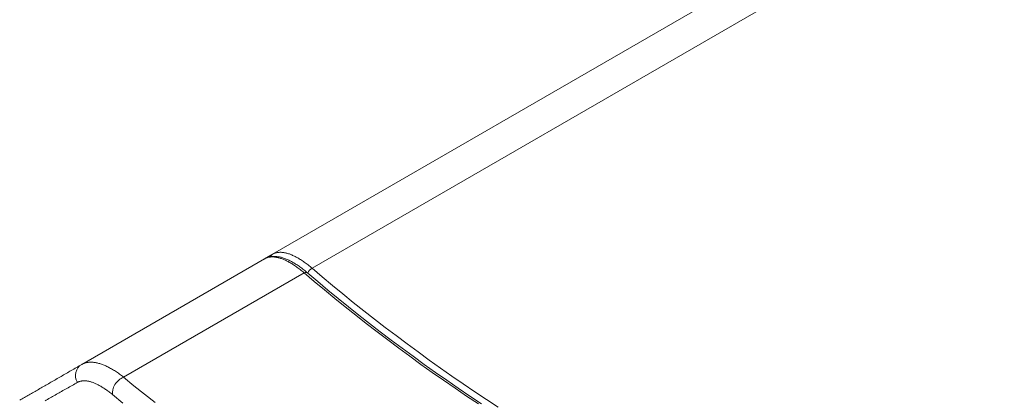
# Model space of a CAD drawing. Units: millimetres. Extents: x 0 to 594, y 0 to 420.
# Drawn here: x 427 to 463, y 260 to 274 of the extents above; entities that cross this region are included whole.
import ezdxf

# ---------------------------------------------------------------- set-up
doc = ezdxf.new("R2010")
doc.units = ezdxf.units.MM
doc.layers.add('1', color=7, linetype='Continuous', true_color=0xffffff)

msp = doc.modelspace()

# ---------------------------------------------------------------- linework, layer by layer
at = {"layer": '1', "color": 3, "linetype": 'Continuous', "lineweight": 18}
for p, q in [((436.558, 265.245), (519.937, 313.384)), ((429.545, 261.196), (436.263, 265.075))]:
    msp.add_line(p, q, dxfattribs=at)
at = {"layer": '1', "color": 7, "linetype": 'Continuous', "lineweight": 13}
for p, q in [((521.981, 313.212), (438.014, 264.733)), ((437.721, 264.564), (431.082, 260.731))]:
    msp.add_line(p, q, dxfattribs=at)
at = {"layer": '1', "color": 3, "linetype": 'Continuous', "lineweight": 18}
for points in [[(436.558, 265.245), (436.553, 265.242), (436.547, 265.239), (436.542, 265.236), (436.537, 265.233), (436.532, 265.23), (436.527, 265.227), (436.521, 265.224), (436.516, 265.221), (436.511, 265.218), (436.506, 265.215), (436.501, 265.212), (436.496, 265.209), (436.49, 265.206), (436.485, 265.203), (436.48, 265.2), (436.475, 265.197), (436.47, 265.194), (436.464, 265.191), (436.459, 265.188), (436.454, 265.185), (436.449, 265.182), (436.444, 265.179), (436.439, 265.176), (436.433, 265.173), (436.428, 265.17), (436.423, 265.167), (436.418, 265.164), (436.413, 265.162), (436.408, 265.159), (436.402, 265.156), (436.397, 265.153), (436.392, 265.15), (436.387, 265.147), (436.382, 265.144), (436.377, 265.141), (436.372, 265.138), (436.366, 265.135), (436.361, 265.132), (436.356, 265.129), (436.351, 265.126), (436.346, 265.123), (436.341, 265.12), (436.336, 265.117), (436.33, 265.114), (436.325, 265.111), (436.32, 265.108), (436.315, 265.105), (436.31, 265.102), (436.305, 265.099), (436.3, 265.096)], [(437.853, 264.546), (437.816, 264.58), (437.779, 264.612), (437.743, 264.643), (437.707, 264.673), (437.671, 264.702), (437.636, 264.729), (437.6, 264.755), (437.565, 264.781), (437.53, 264.805), (437.496, 264.828), (437.461, 264.851), (437.427, 264.873), (437.393, 264.894), (437.359, 264.915), (437.325, 264.935), (437.291, 264.954), (437.258, 264.973), (437.225, 264.99), (437.192, 265.008), (437.159, 265.024), (437.126, 265.039), (437.093, 265.054), (437.061, 265.068), (437.029, 265.081), (436.997, 265.093), (436.965, 265.104), (436.934, 265.114), (436.902, 265.123), (436.871, 265.132), (436.84, 265.139), (436.809, 265.146), (436.778, 265.151), (436.748, 265.156), (436.718, 265.159), (436.687, 265.162), (436.657, 265.164), (436.627, 265.165), (436.598, 265.165), (436.568, 265.164), (436.538, 265.162), (436.509, 265.159), (436.48, 265.155), (436.451, 265.15), (436.422, 265.144), (436.394, 265.135), (436.367, 265.126), (436.341, 265.114), (436.316, 265.101), (436.292, 265.085), (436.268, 265.068)], [(444.233, 259.748), (443.804, 260.035), (443.379, 260.323), (442.959, 260.614), (442.542, 260.906), (442.129, 261.2), (441.72, 261.496), (441.315, 261.794), (440.914, 262.094), (440.516, 262.395), (440.123, 262.698), (439.734, 263.003), (439.349, 263.309), (438.969, 263.618), (438.594, 263.928), (438.224, 264.241), (437.86, 264.556)], [(427.266, 259.881), (427.309, 259.905), (427.351, 259.93), (427.394, 259.955), (427.437, 259.979), (427.48, 260.004), (427.524, 260.029), (427.567, 260.054), (427.61, 260.079), (427.654, 260.105), (427.698, 260.13), (427.742, 260.155), (427.786, 260.181), (427.83, 260.206), (427.874, 260.232), (427.918, 260.257), (427.963, 260.283), (428.007, 260.309), (428.052, 260.334), (428.097, 260.36), (428.142, 260.386), (428.187, 260.412), (428.232, 260.438), (428.277, 260.464), (428.323, 260.491), (428.368, 260.517), (428.414, 260.543), (428.46, 260.57), (428.506, 260.596), (428.552, 260.623), (428.598, 260.649), (428.644, 260.676), (428.69, 260.703), (428.737, 260.73), (428.784, 260.757), (428.83, 260.784), (428.877, 260.811), (428.924, 260.838), (428.971, 260.865), (429.018, 260.892), (429.066, 260.92), (429.113, 260.947), (429.161, 260.974), (429.208, 261.002), (429.256, 261.03), (429.304, 261.057), (429.352, 261.085), (429.4, 261.113), (429.448, 261.141), (429.497, 261.168), (429.545, 261.196)]]:
    msp.add_lwpolyline(points, dxfattribs=at)
at = {"layer": '1', "color": 7, "linetype": 'Continuous', "lineweight": 13}
for points in [[(436.558, 265.245), (436.577, 265.256), (436.597, 265.266), (436.618, 265.275), (436.639, 265.283), (436.66, 265.29), (436.682, 265.296), (436.704, 265.302), (436.726, 265.306), (436.749, 265.31), (436.773, 265.313), (436.796, 265.315), (436.821, 265.316), (436.845, 265.317), (436.87, 265.316), (436.896, 265.315), (436.922, 265.313), (436.948, 265.31), (436.975, 265.306), (437.002, 265.301), (437.03, 265.295), (437.058, 265.289), (437.087, 265.281), (437.116, 265.273), (437.145, 265.264), (437.175, 265.254), (437.205, 265.243), (437.235, 265.231), (437.266, 265.218), (437.297, 265.205), (437.328, 265.191), (437.359, 265.176), (437.391, 265.16), (437.423, 265.143), (437.455, 265.126), (437.488, 265.108), (437.521, 265.089), (437.554, 265.069), (437.588, 265.048), (437.622, 265.026), (437.656, 265.004), (437.69, 264.98), (437.725, 264.956), (437.76, 264.931), (437.796, 264.905), (437.832, 264.879), (437.868, 264.851), (437.904, 264.823), (437.94, 264.794), (437.977, 264.764), (438.014, 264.733)], [(437.721, 264.564), (437.684, 264.595), (437.648, 264.625), (437.611, 264.654), (437.575, 264.682), (437.539, 264.71), (437.503, 264.736), (437.468, 264.762), (437.432, 264.787), (437.398, 264.811), (437.363, 264.835), (437.329, 264.857), (437.295, 264.879), (437.261, 264.899), (437.228, 264.919), (437.195, 264.938), (437.162, 264.957), (437.13, 264.974), (437.098, 264.991), (437.066, 265.007), (437.034, 265.022), (437.003, 265.036), (436.972, 265.049), (436.942, 265.062), (436.911, 265.073), (436.881, 265.084), (436.852, 265.094), (436.822, 265.103), (436.793, 265.112), (436.765, 265.119), (436.736, 265.125), (436.709, 265.131), (436.681, 265.136), (436.654, 265.14), (436.628, 265.143), (436.602, 265.145), (436.576, 265.146), (436.551, 265.147), (436.527, 265.147), (436.502, 265.145), (436.478, 265.143), (436.455, 265.14), (436.432, 265.137), (436.409, 265.132), (436.387, 265.126), (436.366, 265.12), (436.344, 265.113), (436.323, 265.105), (436.303, 265.096), (436.283, 265.086), (436.263, 265.075)], [(444.12, 259.746), (443.691, 260.034), (443.266, 260.323), (442.844, 260.614), (442.427, 260.906), (442.013, 261.201), (441.603, 261.497), (441.198, 261.796), (440.796, 262.096), (440.398, 262.398), (440.003, 262.702), (439.613, 263.007), (439.227, 263.315), (438.845, 263.625), (438.466, 263.936), (438.092, 264.249), (437.721, 264.564)], [(438.014, 264.733), (438.386, 264.416), (438.762, 264.101), (439.141, 263.788), (439.525, 263.477), (439.912, 263.169), (440.303, 262.862), (440.698, 262.557), (441.096, 262.255), (441.499, 261.954), (441.904, 261.656), (442.314, 261.359), (442.727, 261.065), (443.144, 260.772), (443.565, 260.482), (443.989, 260.193), (444.417, 259.907), (444.848, 259.623)], [(429.545, 261.196), (429.566, 261.208), (429.588, 261.219), (429.61, 261.229), (429.633, 261.238), (429.656, 261.246), (429.679, 261.253), (429.703, 261.26), (429.728, 261.265), (429.753, 261.27), (429.778, 261.274), (429.804, 261.277), (429.83, 261.279), (429.856, 261.28), (429.883, 261.281), (429.91, 261.28), (429.938, 261.279), (429.966, 261.277), (429.995, 261.274), (430.023, 261.27), (430.053, 261.265), (430.082, 261.259), (430.112, 261.253), (430.143, 261.246), (430.174, 261.237), (430.205, 261.228), (430.237, 261.218), (430.269, 261.208), (430.301, 261.196), (430.334, 261.183), (430.367, 261.17), (430.401, 261.156), (430.434, 261.141), (430.468, 261.125), (430.503, 261.108), (430.537, 261.091), (430.572, 261.072), (430.606, 261.053), (430.642, 261.033), (430.677, 261.013), (430.713, 260.991), (430.748, 260.969), (430.785, 260.946), (430.821, 260.922), (430.858, 260.897), (430.894, 260.872), (430.931, 260.845), (430.969, 260.818), (431.006, 260.79), (431.044, 260.761), (431.082, 260.731)], [(429.384, 260.536), (429.336, 260.508), (429.287, 260.481), (429.238, 260.453), (429.19, 260.426), (429.142, 260.398), (429.093, 260.371), (429.045, 260.343), (428.997, 260.316), (428.949, 260.289), (428.902, 260.262), (428.854, 260.235), (428.806, 260.208), (428.759, 260.181), (428.712, 260.154), (428.665, 260.128), (428.617, 260.101), (428.571, 260.074), (428.524, 260.048), (428.477, 260.021), (428.43, 259.995), (428.384, 259.969), (428.338, 259.942), (428.291, 259.916), (428.245, 259.89), (428.199, 259.864)], [(430.679, 260.089), (430.646, 260.116), (430.614, 260.142), (430.582, 260.167), (430.55, 260.192), (430.518, 260.215), (430.486, 260.238), (430.455, 260.261), (430.424, 260.283), (430.393, 260.303), (430.363, 260.324), (430.332, 260.343), (430.302, 260.362), (430.273, 260.38), (430.243, 260.398), (430.213, 260.414), (430.184, 260.43), (430.155, 260.446), (430.127, 260.46), (430.098, 260.474), (430.07, 260.488), (430.042, 260.5), (430.014, 260.512), (429.987, 260.523), (429.96, 260.533), (429.933, 260.543), (429.907, 260.551), (429.881, 260.559), (429.855, 260.567), (429.83, 260.573), (429.805, 260.579), (429.781, 260.584), (429.757, 260.588), (429.733, 260.591), (429.709, 260.594), (429.686, 260.596), (429.664, 260.597), (429.641, 260.598), (429.619, 260.598), (429.597, 260.597), (429.576, 260.595), (429.555, 260.593), (429.535, 260.589), (429.514, 260.585), (429.495, 260.58), (429.475, 260.575), (429.456, 260.569), (429.438, 260.562), (429.419, 260.554), (429.402, 260.545), (429.384, 260.536)], [(431.082, 260.731), (431.465, 260.418), (431.851, 260.107), (432.24, 259.798)], [(431.06, 259.777), (430.679, 260.089)]]:
    msp.add_lwpolyline(points, dxfattribs=at)
for centre, major_axis, ratio, start_param, end_param in [((436.658, 265.072), (-0.1, 0.173), 0.94427, 0, 0.684526), ((437.721, 264.401), (-0.13, -0.152), 0.677343, 3.114539, 4.043962), ((438.014, 264.57), (0.13, 0.152), 0.67776, 0.903032, 2.222988), ((429.795, 260.763), (-0.25, 0.433), 0.939131, 0, 1.554189), ((431.082, 260.323), (-0.318, -0.386), 0.668861, 4.030919, 5.775888)]:
    msp.add_ellipse(centre, major_axis=major_axis, ratio=ratio, start_param=start_param, end_param=end_param, dxfattribs=at)

doc.saveas('drawing.dxf')
